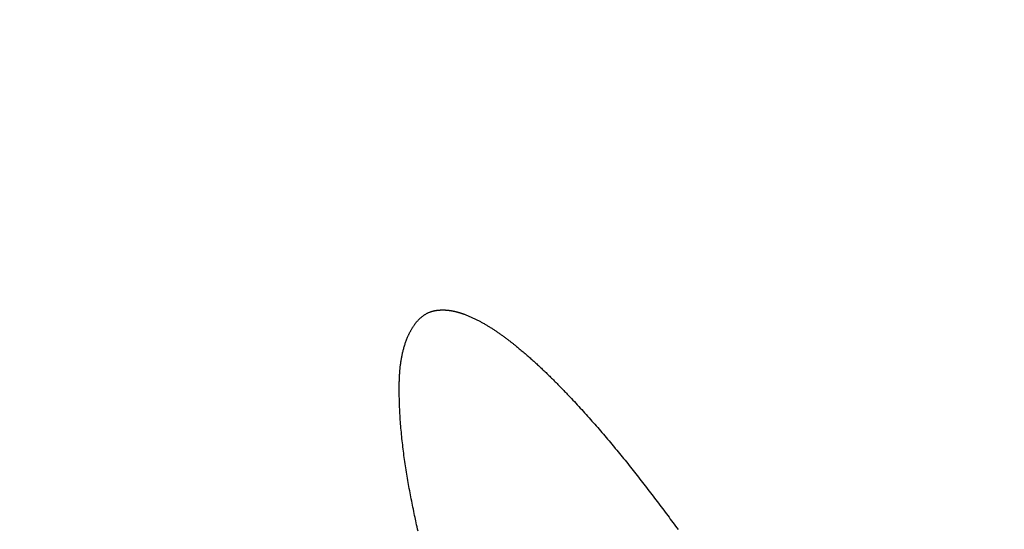
# Model space of a CAD drawing. Extents: x -8686 to 31089, y -1024 to 2909.
# Drawn here: x 19758 to 19766, y 185 to 189 of the extents above; entities that cross this region are included whole.
import ezdxf

# ---------------------------------------------------------------- set-up
doc = ezdxf.new("R2010")
doc.units = 0
doc.header["$MEASUREMENT"] = 0
doc.linetypes.add('EJES_METALICOS', pattern=[2, 1, -0.5, 0, -0.5])
doc.layers.get('DEFPOINTS').update_dxf_attribs({"linetype": 'CONTINUOUS'})
for name, color, linetype in [('E-COTAS', 1, 'CONTINUOUS'), ('E-DETALLES', 5, 'CONTINUOUS'), ('E-EJES-METALICA', 1, 'EJES_METALICOS'), ('E-PILARES', 2, 'CONTINUOUS')]:
    doc.layers.add(name, color=color, linetype=linetype)
doc.styles.add('1-100', font='romans.shx', dxfattribs={"height": 20})
doc.dimstyles.new('1-100MM00', dxfattribs={"dimscale": 100, "dimtxt": 0.2, "dimasz": 0.1, "dimexe": 0.05, "dimexo": 0.1, "dimgap": 0.05, "dimtad": 1, "dimlfac": 10, "dimrnd": 0.05, "dimzin": 0, "dimtxsty": '1-100', "dimblk1": 'TRAZO', "dimblk2": 'TRAZO', "dimsah": 1, "dimcen": 0, "dimdle": 0.15, "dimclrd": 256, "dimclre": 256, "dimclrt": 2, "dimazin": 3, "dimtfac": 1, "dimtmove": 0, "dimatfit": 3, "dimtolj": 1, "dimtzin": 0})

# ---------------------------------------------------------------- blocks, each defined once
blk = doc.blocks.new('TRAZO')
at = {"layer": 'E-COTAS', "color": 4, "linetype": 'CONTINUOUS'}
blk.add_line((-0.40133, -0.40133), (0.40133, 0.40133), dxfattribs=at)
at = {"layer": 'E-COTAS', "linetype": 'CONTINUOUS'}
blk.add_line((-1.18867, 0), (0.59977, 0), dxfattribs=at)
blk = doc.blocks.new('*D10')
at = {"layer": 'DEFPOINTS', "color": 0}
for p in [(136384.0073, 7468.763), (136664.8937, 4350.3025), (136570.5946, 4219.7857), (136892.1876, 4219.7857), (136816.7874, 3668.763)]:
    blk.add_point(p, dxfattribs=at)
at = {"layer": 'E-COTAS'}
blk.add_arc((136754.0317, 4219.7857), 158.0514, 100.123135, 176.374258, dxfattribs=at)
at = {"layer": 'E-COTAS', "xscale": 10, "yscale": 10, "zscale": 10}
for p, rotation in [((136736.1469, 4376.8219), 8.310263839101825), ((136595.9804, 4219.7857), 268.1871290697896)]:
    blk.add_blockref('TRAZO', p, dxfattribs=dict(at, rotation=rotation))
at = {"layer": 'E-COTAS', "color": 2, "insert": (136623.5071, 4336.2888), "char_height": 20, "attachment_point": 5, "rotation": 48.2487, "style": '1-100'}
blk.add_mtext('\\A1;83,50°', dxfattribs=at)

msp = doc.modelspace()

# ---------------------------------------------------------------- linework, layer by layer
at = {"layer": 'E-DETALLES', "color": 251, "extrusion": (5.89684e-09, -2.22045e-16, -1)}
for p, q in [((19761.213, 186.5856, 0), (19761.2162, 186.5867, 0)), ((19761.2162, 186.5867, 0), (19761.2183, 186.5874, 0)), ((19761.2183, 186.5874, 0), (19761.2204, 186.5881, 0)), ((19761.2204, 186.5881, 0), (19761.2226, 186.5888, 0)), ((19761.2226, 186.5888, 0), (19761.2248, 186.5895, 0)), ((19761.2248, 186.5895, 0), (19761.2269, 186.5901, 0)), ((19761.2269, 186.5901, 0), (19761.2291, 186.5907, 0)), ((19761.2291, 186.5907, 0), (19761.2313, 186.5913, 0)), ((19761.2313, 186.5913, 0), (19761.2335, 186.5919, 0)), ((19761.2335, 186.5919, 0), (19761.2357, 186.5925, 0)), ((19761.2357, 186.5925, 0), (19761.2379, 186.593, 0)), ((19761.2379, 186.593, 0), (19761.2402, 186.5936, 0)), ((19761.2402, 186.5936, 0), (19761.2424, 186.5941, 0)), ((19761.2424, 186.5941, 0), (19761.2446, 186.5946, 0)), ((19761.2446, 186.5946, 0), (19761.2469, 186.5951, 0)), ((19761.2469, 186.5951, 0), (19761.2491, 186.5955, 0)), ((19761.2491, 186.5955, 0), (19761.2514, 186.596, 0)), ((19761.2514, 186.596, 0), (19761.2537, 186.5964, 0)), ((19761.2537, 186.5964, 0), (19761.256, 186.5968, 0)), ((19761.256, 186.5968, 0), (19761.2582, 186.5972, 0)), ((19761.2582, 186.5972, 0), (19761.2605, 186.5976, 0)), ((19761.2605, 186.5976, 0), (19761.2628, 186.598, 0)), ((19761.2628, 186.598, 0), (19761.2651, 186.5983, 0)), ((19761.2651, 186.5983, 0), (19761.2674, 186.5987, 0)), ((19761.2674, 186.5987, 0), (19761.2698, 186.599, 0)), ((19761.2698, 186.599, 0), (19761.2721, 186.5993, 0)), ((19761.2721, 186.5993, 0), (19761.2744, 186.5996, 0)), ((19761.2744, 186.5996, 0), (19761.2767, 186.5998, 0)), ((19761.2767, 186.5998, 0), (19761.279, 186.6001, 0)), ((19761.279, 186.6001, 0), (19761.2814, 186.6003, 0)), ((19761.2814, 186.6003, 0), (19761.2837, 186.6005, 0)), ((19761.2837, 186.6005, 0), (19761.2861, 186.6007, 0)), ((19761.2861, 186.6007, 0), (19761.2884, 186.6009, 0)), ((19761.2884, 186.6009, 0), (19761.2907, 186.6011, 0)), ((19761.2907, 186.6011, 0), (19761.2931, 186.6013, 0)), ((19761.2931, 186.6013, 0), (19761.2954, 186.6014, 0)), ((19761.2954, 186.6014, 0), (19761.2978, 186.6015, 0)), ((19761.2978, 186.6015, 0), (19761.3001, 186.6017, 0)), ((19761.3001, 186.6017, 0), (19761.3025, 186.6018, 0)), ((19761.3025, 186.6018, 0), (19761.3049, 186.6019, 0)), ((19761.3049, 186.6019, 0), (19761.3072, 186.6019, 0)), ((19761.3072, 186.6019, 0), (19761.3096, 186.602, 0)), ((19761.3096, 186.602, 0), (19761.3119, 186.602, 0)), ((19761.3119, 186.602, 0), (19761.3143, 186.6021, 0)), ((19761.3143, 186.6021, 0), (19761.3166, 186.6021, 0)), ((19761.3166, 186.6021, 0), (19761.319, 186.6021, 0)), ((19761.319, 186.6021, 0), (19761.3214, 186.6021, 0)), ((19761.3214, 186.6021, 0), (19761.3237, 186.602, 0)), ((19761.3237, 186.602, 0), (19761.3261, 186.602, 0)), ((19761.3261, 186.602, 0), (19761.3284, 186.602, 0)), ((19761.3284, 186.602, 0), (19761.3308, 186.6019, 0)), ((19761.3308, 186.6019, 0), (19761.3331, 186.6018, 0)), ((19761.3331, 186.6018, 0), (19761.3355, 186.6017, 0)), ((19761.3355, 186.6017, 0), (19761.3378, 186.6016, 0)), ((19761.3378, 186.6016, 0), (19761.3402, 186.6015, 0)), ((19761.3402, 186.6015, 0), (19761.3425, 186.6014, 0)), ((19761.3425, 186.6014, 0), (19761.3448, 186.6012, 0)), ((19761.3448, 186.6012, 0), (19761.3472, 186.6011, 0)), ((19761.3472, 186.6011, 0), (19761.3495, 186.6009, 0)), ((19761.3495, 186.6009, 0), (19761.3518, 186.6007, 0)), ((19761.3518, 186.6007, 0), (19761.3541, 186.6006, 0)), ((19761.3541, 186.6006, 0), (19761.3564, 186.6004, 0)), ((19761.3564, 186.6004, 0), (19761.3588, 186.6001, 0)), ((19761.3588, 186.6001, 0), (19761.3611, 186.5999, 0)), ((19761.3611, 186.5999, 0), (19761.3634, 186.5997, 0)), ((19761.3634, 186.5997, 0), (19761.3657, 186.5994, 0)), ((19761.3657, 186.5994, 0), (19761.3679, 186.5992, 0)), ((19761.3679, 186.5992, 0), (19761.3702, 186.5989, 0)), ((19761.3702, 186.5989, 0), (19761.3725, 186.5986, 0)), ((19761.3725, 186.5986, 0), (19761.3748, 186.5983, 0)), ((19761.3748, 186.5983, 0), (19761.3771, 186.598, 0)), ((19761.3771, 186.598, 0), (19761.3793, 186.5977, 0)), ((19761.3793, 186.5977, 0), (19761.3816, 186.5974, 0)), ((19761.3816, 186.5974, 0), (19761.3838, 186.5971, 0)), ((19761.3838, 186.5971, 0), (19761.3861, 186.5967, 0)), ((19761.3861, 186.5967, 0), (19761.3883, 186.5964, 0)), ((19761.3883, 186.5964, 0), (19761.3906, 186.596, 0)), ((19761.3906, 186.596, 0), (19761.3928, 186.5956, 0)), ((19761.3928, 186.5956, 0), (19761.395, 186.5952, 0)), ((19761.395, 186.5952, 0), (19761.3972, 186.5948, 0)), ((19761.3972, 186.5948, 0), (19761.3995, 186.5944, 0)), ((19761.3995, 186.5944, 0), (19761.4017, 186.594, 0)), ((19761.4017, 186.594, 0), (19761.4039, 186.5936, 0)), ((19761.4039, 186.5936, 0), (19761.4061, 186.5932, 0)), ((19761.4061, 186.5932, 0), (19761.4083, 186.5927, 0)), ((19761.4083, 186.5927, 0), (19761.4105, 186.5923, 0)), ((19761.4105, 186.5923, 0), (19761.4127, 186.5918, 0)), ((19761.4127, 186.5918, 0), (19761.4149, 186.5913, 0)), ((19761.4149, 186.5913, 0), (19761.4171, 186.5908, 0)), ((19761.4171, 186.5908, 0), (19761.4193, 186.5904, 0)), ((19761.4193, 186.5904, 0), (19761.4214, 186.5899, 0)), ((19761.4214, 186.5899, 0), (19761.4236, 186.5894, 0)), ((19761.4236, 186.5894, 0), (19761.4258, 186.5888, 0)), ((19761.4258, 186.5888, 0), (19761.428, 186.5883, 0)), ((19761.428, 186.5883, 0), (19761.4301, 186.5878, 0)), ((19761.4301, 186.5878, 0), (19761.4323, 186.5872, 0)), ((19761.4323, 186.5872, 0), (19761.4344, 186.5867, 0)), ((19761.4344, 186.5867, 0), (19761.4366, 186.5861, 0)), ((19761.0948, 186.4993, 0), (19761.0978, 186.5028, 0)), ((19761.0978, 186.5028, 0), (19761.1007, 186.5062, 0)), ((19761.1007, 186.5062, 0), (19761.1038, 186.5096, 0)), ((19761.1038, 186.5096, 0), (19761.1068, 186.513, 0)), ((19761.1068, 186.513, 0), (19761.1099, 186.5163, 0)), ((19761.1099, 186.5163, 0), (19761.113, 186.5195, 0)), ((19761.113, 186.5195, 0), (19761.1162, 186.5227, 0)), ((19761.1162, 186.5227, 0), (19761.1194, 186.5259, 0)), ((19761.1194, 186.5259, 0), (19761.1226, 186.529, 0)), ((19761.1226, 186.529, 0), (19761.1259, 186.532, 0)), ((19761.1259, 186.532, 0), (19761.1292, 186.535, 0)), ((19761.1292, 186.535, 0), (19761.1326, 186.538, 0)), ((19761.1326, 186.538, 0), (19761.136, 186.5409, 0)), ((19761.136, 186.5409, 0), (19761.1395, 186.5437, 0)), ((19761.1395, 186.5437, 0), (19761.1429, 186.5465, 0)), ((19761.1429, 186.5465, 0), (19761.1465, 186.5492, 0)), ((19761.1465, 186.5492, 0), (19761.15, 186.5519, 0)), ((19761.15, 186.5519, 0), (19761.1536, 186.5545, 0)), ((19761.1536, 186.5545, 0), (19761.1573, 186.557, 0)), ((19761.1573, 186.557, 0), (19761.161, 186.5595, 0)), ((19761.161, 186.5595, 0), (19761.1647, 186.5619, 0)), ((19761.1647, 186.5619, 0), (19761.1685, 186.5643, 0)), ((19761.1685, 186.5643, 0), (19761.1723, 186.5665, 0)), ((19761.1723, 186.5665, 0), (19761.1762, 186.5688, 0)), ((19761.1762, 186.5688, 0), (19761.1801, 186.5709, 0)), ((19761.1801, 186.5709, 0), (19761.1841, 186.573, 0)), ((19761.1841, 186.573, 0), (19761.1881, 186.575, 0)), ((19761.1881, 186.575, 0), (19761.1921, 186.577, 0)), ((19761.1921, 186.577, 0), (19761.1962, 186.5788, 0)), ((19761.1962, 186.5788, 0), (19761.2003, 186.5806, 0)), ((19761.2003, 186.5806, 0), (19761.2045, 186.5824, 0)), ((19761.2045, 186.5824, 0), (19761.2087, 186.584, 0)), ((19761.2087, 186.584, 0), (19761.213, 186.5856, 0)), ((19761.4366, 186.5861, 0), (19761.4388, 186.5856, 0)), ((19761.4388, 186.5856, 0), (19761.4409, 186.585, 0)), ((19761.4409, 186.585, 0), (19761.443, 186.5844, 0)), ((19761.443, 186.5844, 0), (19761.4452, 186.5838, 0)), ((19761.4452, 186.5838, 0), (19761.4473, 186.5832, 0)), ((19761.4473, 186.5832, 0), (19761.4495, 186.5826, 0)), ((19761.4495, 186.5826, 0), (19761.4516, 186.582, 0)), ((19761.4516, 186.582, 0), (19761.4537, 186.5814, 0)), ((19761.4537, 186.5814, 0), (19761.4559, 186.5807, 0)), ((19761.4559, 186.5807, 0), (19761.458, 186.5801, 0)), ((19761.458, 186.5801, 0), (19761.4601, 186.5795, 0)), ((19761.4601, 186.5795, 0), (19761.4622, 186.5788, 0)), ((19761.4622, 186.5788, 0), (19761.4643, 186.5782, 0)), ((19761.4643, 186.5782, 0), (19761.4664, 186.5775, 0)), ((19761.4664, 186.5775, 0), (19761.4686, 186.5768, 0)), ((19761.4686, 186.5768, 0), (19761.4707, 186.5761, 0)), ((19761.4707, 186.5761, 0), (19761.4728, 186.5755, 0)), ((19761.4728, 186.5755, 0), (19761.4749, 186.5748, 0)), ((19761.4749, 186.5748, 0), (19761.477, 186.5741, 0)), ((19761.477, 186.5741, 0), (19761.4791, 186.5734, 0)), ((19761.4791, 186.5734, 0), (19761.4812, 186.5727, 0)), ((19761.4812, 186.5727, 0), (19761.4833, 186.5719, 0)), ((19761.4833, 186.5719, 0), (19761.4854, 186.5712, 0)), ((19761.4854, 186.5712, 0), (19761.4875, 186.5705, 0)), ((19761.4875, 186.5705, 0), (19761.4896, 186.5698, 0)), ((19761.4896, 186.5698, 0), (19761.4916, 186.569, 0)), ((19761.4916, 186.569, 0), (19761.4937, 186.5683, 0)), ((19761.4937, 186.5683, 0), (19761.4958, 186.5675, 0)), ((19761.4958, 186.5675, 0), (19761.4979, 186.5668, 0)), ((19761.4979, 186.5668, 0), (19761.5, 186.566, 0)), ((19761.5, 186.566, 0), (19761.5042, 186.5645, 0)), ((19761.5042, 186.5645, 0), (19761.5106, 186.5621, 0)), ((19761.5106, 186.5621, 0), (19761.517, 186.5596, 0)), ((19761.517, 186.5596, 0), (19761.5234, 186.5571, 0)), ((19761.5234, 186.5571, 0), (19761.5297, 186.5546, 0)), ((19761.5297, 186.5546, 0), (19761.536, 186.552, 0)), ((19761.536, 186.552, 0), (19761.5424, 186.5494, 0)), ((19761.5424, 186.5494, 0), (19761.5487, 186.5467, 0)), ((19761.5487, 186.5467, 0), (19761.555, 186.544, 0)), ((19761.555, 186.544, 0), (19761.5613, 186.5412, 0)), ((19761.5613, 186.5412, 0), (19761.5675, 186.5384, 0)), ((19761.5675, 186.5384, 0), (19761.5738, 186.5356, 0)), ((19761.5738, 186.5356, 0), (19761.5801, 186.5327, 0)), ((19761.5801, 186.5327, 0), (19761.5863, 186.5297, 0)), ((19761.5863, 186.5297, 0), (19761.5925, 186.5268, 0)), ((19761.5925, 186.5268, 0), (19761.5987, 186.5238, 0)), ((19761.5987, 186.5238, 0), (19761.6049, 186.5207, 0)), ((19761.6049, 186.5207, 0), (19761.6111, 186.5176, 0)), ((19761.6111, 186.5176, 0), (19761.6173, 186.5145, 0)), ((19761.6173, 186.5145, 0), (19761.6234, 186.5114, 0)), ((19761.6234, 186.5114, 0), (19761.6296, 186.5082, 0)), ((19761.6296, 186.5082, 0), (19761.6357, 186.5049, 0)), ((19761.6357, 186.5049, 0), (19761.6418, 186.5017, 0)), ((19761.0393, 186.4145, 0), (19761.0415, 186.4186, 0)), ((19761.0415, 186.4186, 0), (19761.0437, 186.4228, 0)), ((19761.0437, 186.4228, 0), (19761.0459, 186.4268, 0)), ((19761.0459, 186.4268, 0), (19761.0482, 186.4309, 0)), ((19761.0482, 186.4309, 0), (19761.0505, 186.4349, 0)), ((19761.0505, 186.4349, 0), (19761.0528, 186.439, 0)), ((19761.0528, 186.439, 0), (19761.0552, 186.443, 0)), ((19761.0552, 186.443, 0), (19761.0576, 186.4469, 0)), ((19761.0576, 186.4469, 0), (19761.06, 186.4509, 0)), ((19761.06, 186.4509, 0), (19761.0625, 186.4548, 0)), ((19761.0625, 186.4548, 0), (19761.065, 186.4587, 0)), ((19761.065, 186.4587, 0), (19761.0675, 186.4626, 0)), ((19761.0675, 186.4626, 0), (19761.0701, 186.4664, 0)), ((19761.0701, 186.4664, 0), (19761.0727, 186.4702, 0)), ((19761.0727, 186.4702, 0), (19761.0753, 186.474, 0)), ((19761.0753, 186.474, 0), (19761.078, 186.4777, 0)), ((19761.078, 186.4777, 0), (19761.0807, 186.4814, 0)), ((19761.0807, 186.4814, 0), (19761.0835, 186.4851, 0)), ((19761.0835, 186.4851, 0), (19761.0863, 186.4887, 0)), ((19761.0863, 186.4887, 0), (19761.0891, 186.4923, 0)), ((19761.0891, 186.4923, 0), (19761.0919, 186.4958, 0)), ((19761.0919, 186.4958, 0), (19761.0948, 186.4993, 0)), ((19761.6418, 186.5017, 0), (19761.6479, 186.4983, 0)), ((19761.6479, 186.4983, 0), (19761.654, 186.495, 0)), ((19761.654, 186.495, 0), (19761.6601, 186.4916, 0)), ((19761.6601, 186.4916, 0), (19761.6661, 186.4882, 0)), ((19761.6661, 186.4882, 0), (19761.6722, 186.4848, 0)), ((19761.6722, 186.4848, 0), (19761.6782, 186.4813, 0)), ((19761.6782, 186.4813, 0), (19761.6842, 186.4778, 0)), ((19761.6842, 186.4778, 0), (19761.6902, 186.4743, 0)), ((19761.6902, 186.4743, 0), (19761.6962, 186.4707, 0)), ((19761.6962, 186.4707, 0), (19761.7022, 186.4671, 0)), ((19761.7022, 186.4671, 0), (19761.7082, 186.4635, 0)), ((19761.7082, 186.4635, 0), (19761.7141, 186.4599, 0)), ((19761.7141, 186.4599, 0), (19761.7201, 186.4562, 0)), ((19761.7201, 186.4562, 0), (19761.726, 186.4525, 0)), ((19761.726, 186.4525, 0), (19761.7319, 186.4487, 0)), ((19761.7319, 186.4487, 0), (19761.7378, 186.445, 0)), ((19761.7378, 186.445, 0), (19761.7437, 186.4412, 0)), ((19761.7437, 186.4412, 0), (19761.7496, 186.4374, 0)), ((19761.7496, 186.4374, 0), (19761.7555, 186.4336, 0)), ((19761.7555, 186.4336, 0), (19761.7613, 186.4297, 0)), ((19761.7613, 186.4297, 0), (19761.7671, 186.4258, 0)), ((19761.7671, 186.4258, 0), (19761.773, 186.4219, 0)), ((19761.773, 186.4219, 0), (19761.7788, 186.418, 0)), ((19761.7788, 186.418, 0), (19761.7846, 186.414, 0)), ((19761.003, 186.3316, 0), (19761.0057, 186.3389, 0)), ((19761.0057, 186.3389, 0), (19761.0085, 186.3462, 0)), ((19761.0085, 186.3462, 0), (19761.0114, 186.3535, 0)), ((19761.0114, 186.3535, 0), (19761.0143, 186.3608, 0)), ((19761.0143, 186.3608, 0), (19761.0174, 186.3681, 0)), ((19761.0174, 186.3681, 0), (19761.0205, 186.3753, 0)), ((19761.0205, 186.3753, 0), (19761.0231, 186.381, 0)), ((19761.0231, 186.381, 0), (19761.025, 186.3853, 0)), ((19761.025, 186.3853, 0), (19761.0269, 186.3895, 0)), ((19761.0269, 186.3895, 0), (19761.0289, 186.3937, 0)), ((19761.0289, 186.3937, 0), (19761.0309, 186.3979, 0)), ((19761.0309, 186.3979, 0), (19761.033, 186.4021, 0)), ((19761.033, 186.4021, 0), (19761.035, 186.4062, 0)), ((19761.035, 186.4062, 0), (19761.0371, 186.4104, 0)), ((19761.0371, 186.4104, 0), (19761.0393, 186.4145, 0)), ((19761.7846, 186.414, 0), (19761.7904, 186.4101, 0)), ((19761.7904, 186.4101, 0), (19761.7961, 186.4061, 0)), ((19761.7961, 186.4061, 0), (19761.8019, 186.4021, 0)), ((19761.8019, 186.4021, 0), (19761.8076, 186.398, 0)), ((19761.8076, 186.398, 0), (19761.8134, 186.394, 0)), ((19761.8134, 186.394, 0), (19761.8191, 186.3899, 0)), ((19761.8191, 186.3899, 0), (19761.8248, 186.3859, 0)), ((19761.8248, 186.3859, 0), (19761.8305, 186.3818, 0)), ((19761.8305, 186.3818, 0), (19761.8361, 186.3776, 0)), ((19761.8361, 186.3776, 0), (19761.8418, 186.3735, 0)), ((19761.8418, 186.3735, 0), (19761.8474, 186.3694, 0)), ((19761.8474, 186.3694, 0), (19761.8531, 186.3652, 0)), ((19761.8531, 186.3652, 0), (19761.8587, 186.361, 0)), ((19761.8587, 186.361, 0), (19761.8643, 186.3568, 0)), ((19761.8643, 186.3568, 0), (19761.8699, 186.3526, 0)), ((19761.8699, 186.3526, 0), (19761.8755, 186.3484, 0)), ((19761.8755, 186.3484, 0), (19761.8811, 186.3442, 0)), ((19761.8811, 186.3442, 0), (19761.886, 186.3404, 0)), ((19761.886, 186.3404, 0), (19761.8904, 186.337, 0)), ((19761.8904, 186.337, 0), (19761.8948, 186.3337, 0)), ((19761.8948, 186.3337, 0), (19761.8992, 186.3303, 0)), ((19760.9762, 186.242, 0), (19760.9781, 186.2496, 0)), ((19760.9781, 186.2496, 0), (19760.98, 186.2571, 0)), ((19760.98, 186.2571, 0), (19760.9819, 186.2647, 0)), ((19760.9819, 186.2647, 0), (19760.984, 186.2722, 0)), ((19760.984, 186.2722, 0), (19760.9861, 186.2796, 0)), ((19760.9861, 186.2796, 0), (19760.9883, 186.2871, 0)), ((19760.9883, 186.2871, 0), (19760.9905, 186.2946, 0)), ((19760.9905, 186.2946, 0), (19760.9929, 186.302, 0)), ((19760.9929, 186.302, 0), (19760.9953, 186.3094, 0)), ((19760.9953, 186.3094, 0), (19760.9978, 186.3168, 0)), ((19760.9978, 186.3168, 0), (19761.0003, 186.3242, 0)), ((19761.0003, 186.3242, 0), (19761.003, 186.3316, 0)), ((19761.8992, 186.3303, 0), (19761.9036, 186.3269, 0)), ((19761.9036, 186.3269, 0), (19761.9079, 186.3235, 0)), ((19761.9079, 186.3235, 0), (19761.9123, 186.3201, 0)), ((19761.9123, 186.3201, 0), (19761.9166, 186.3167, 0)), ((19761.9166, 186.3167, 0), (19761.921, 186.3133, 0)), ((19761.921, 186.3133, 0), (19761.9253, 186.3099, 0)), ((19761.9253, 186.3099, 0), (19761.9296, 186.3065, 0)), ((19761.9296, 186.3065, 0), (19761.9339, 186.303, 0)), ((19761.9339, 186.303, 0), (19761.9382, 186.2996, 0)), ((19761.9382, 186.2996, 0), (19761.9425, 186.2962, 0)), ((19761.9425, 186.2962, 0), (19761.9468, 186.2927, 0)), ((19761.9468, 186.2927, 0), (19761.9511, 186.2893, 0)), ((19761.9511, 186.2893, 0), (19761.9575, 186.2841, 0)), ((19761.9575, 186.2841, 0), (19761.966, 186.2771, 0)), ((19761.966, 186.2771, 0), (19761.9745, 186.2701, 0)), ((19761.9745, 186.2701, 0), (19761.983, 186.2631, 0)), ((19761.983, 186.2631, 0), (19761.9915, 186.2561, 0)), ((19761.9915, 186.2561, 0), (19761.9999, 186.2491, 0)), ((19761.9999, 186.2491, 0), (19762.0083, 186.242, 0)), ((19760.9602, 186.1581, 0), (19760.9613, 186.1658, 0)), ((19760.9613, 186.1658, 0), (19760.9626, 186.1735, 0)), ((19760.9626, 186.1735, 0), (19760.9638, 186.1811, 0)), ((19760.9638, 186.1811, 0), (19760.9652, 186.1888, 0)), ((19760.9652, 186.1888, 0), (19760.9666, 186.1964, 0)), ((19760.9666, 186.1964, 0), (19760.968, 186.2041, 0)), ((19760.968, 186.2041, 0), (19760.9695, 186.2117, 0)), ((19760.9695, 186.2117, 0), (19760.9711, 186.2193, 0)), ((19760.9711, 186.2193, 0), (19760.9727, 186.2269, 0)), ((19760.9727, 186.2269, 0), (19760.9744, 186.2345, 0)), ((19760.9744, 186.2345, 0), (19760.9762, 186.242, 0)), ((19762.0083, 186.242, 0), (19762.0166, 186.2349, 0)), ((19762.0166, 186.2349, 0), (19762.025, 186.2277, 0)), ((19762.025, 186.2277, 0), (19762.0333, 186.2206, 0)), ((19762.0333, 186.2206, 0), (19762.0416, 186.2134, 0)), ((19762.0416, 186.2134, 0), (19762.0498, 186.2062, 0)), ((19762.0498, 186.2062, 0), (19762.0581, 186.199, 0)), ((19762.0581, 186.199, 0), (19762.0663, 186.1918, 0)), ((19762.0663, 186.1918, 0), (19762.0745, 186.1845, 0)), ((19762.0745, 186.1845, 0), (19762.0827, 186.1772, 0)), ((19762.0827, 186.1772, 0), (19762.0909, 186.1699, 0)), ((19762.0909, 186.1699, 0), (19762.099, 186.1625, 0)), ((19760.9507, 186.0728, 0), (19760.9513, 186.0806, 0)), ((19760.9513, 186.0806, 0), (19760.952, 186.0884, 0)), ((19760.952, 186.0884, 0), (19760.9527, 186.0961, 0)), ((19760.9527, 186.0961, 0), (19760.9535, 186.1039, 0)), ((19760.9535, 186.1039, 0), (19760.9543, 186.1117, 0)), ((19760.9543, 186.1117, 0), (19760.9551, 186.1194, 0)), ((19760.9551, 186.1194, 0), (19760.956, 186.1272, 0)), ((19760.956, 186.1272, 0), (19760.957, 186.1349, 0)), ((19760.957, 186.1349, 0), (19760.958, 186.1426, 0)), ((19760.958, 186.1426, 0), (19760.9591, 186.1504, 0)), ((19760.9591, 186.1504, 0), (19760.9602, 186.1581, 0)), ((19762.099, 186.1625, 0), (19762.1071, 186.1552, 0)), ((19762.1071, 186.1552, 0), (19762.1152, 186.1478, 0)), ((19762.1152, 186.1478, 0), (19762.1233, 186.1404, 0)), ((19762.1233, 186.1404, 0), (19762.1314, 186.1329, 0)), ((19762.1314, 186.1329, 0), (19762.1394, 186.1255, 0)), ((19762.1394, 186.1255, 0), (19762.1475, 186.118, 0)), ((19762.1475, 186.118, 0), (19762.1555, 186.1105, 0)), ((19762.1555, 186.1105, 0), (19762.1635, 186.103, 0)), ((19762.1635, 186.103, 0), (19762.1715, 186.0955, 0)), ((19762.1715, 186.0955, 0), (19762.1795, 186.0879, 0)), ((19762.1795, 186.0879, 0), (19762.1874, 186.0803, 0)), ((19762.1874, 186.0803, 0), (19762.1954, 186.0727, 0)), ((19760.9466, 185.9945, 0), (19760.9469, 186.0023, 0)), ((19760.9469, 186.0023, 0), (19760.9472, 186.0102, 0)), ((19760.9472, 186.0102, 0), (19760.9475, 186.018, 0)), ((19760.9475, 186.018, 0), (19760.9478, 186.0259, 0)), ((19760.9478, 186.0259, 0), (19760.9482, 186.0337, 0)), ((19760.9482, 186.0337, 0), (19760.9486, 186.0415, 0)), ((19760.9486, 186.0415, 0), (19760.9491, 186.0493, 0)), ((19760.9491, 186.0493, 0), (19760.9496, 186.0572, 0)), ((19760.9496, 186.0572, 0), (19760.9501, 186.065, 0)), ((19760.9501, 186.065, 0), (19760.9507, 186.0728, 0)), ((19762.1954, 186.0727, 0), (19762.2033, 186.0651, 0)), ((19762.2033, 186.0651, 0), (19762.2112, 186.0574, 0)), ((19762.2112, 186.0574, 0), (19762.2191, 186.0498, 0)), ((19762.2191, 186.0498, 0), (19762.227, 186.0421, 0)), ((19762.227, 186.0421, 0), (19762.2349, 186.0344, 0)), ((19762.2349, 186.0344, 0), (19762.2427, 186.0267, 0)), ((19762.2427, 186.0267, 0), (19762.2506, 186.0189, 0)), ((19762.2506, 186.0189, 0), (19762.2584, 186.0112, 0)), ((19762.2584, 186.0112, 0), (19762.2662, 186.0034, 0)), ((19762.2662, 186.0034, 0), (19762.274, 185.9956, 0)), ((19760.9457, 185.9473, 0), (19760.9458, 185.9552, 0)), ((19760.9457, 185.9395, 0), (19760.9457, 185.9473, 0)), ((19760.9457, 185.9316, 0), (19760.9457, 185.9395, 0)), ((19760.9457, 185.9237, 0), (19760.9457, 185.9316, 0)), ((19760.9457, 185.9159, 0), (19760.9457, 185.9237, 0)), ((19760.9457, 185.908, 0), (19760.9457, 185.9159, 0)), ((19760.9458, 185.9552, 0), (19760.9459, 185.9631, 0)), ((19760.9459, 185.9631, 0), (19760.9461, 185.9709, 0)), ((19760.9461, 185.9709, 0), (19760.9462, 185.9788, 0)), ((19760.9462, 185.9788, 0), (19760.9464, 185.9866, 0)), ((19760.9464, 185.9866, 0), (19760.9466, 185.9945, 0)), ((19762.274, 185.9956, 0), (19762.2818, 185.9878, 0)), ((19762.2818, 185.9878, 0), (19762.2896, 185.98, 0)), ((19762.2896, 185.98, 0), (19762.2974, 185.9722, 0)), ((19762.2974, 185.9722, 0), (19762.3051, 185.9643, 0)), ((19762.3051, 185.9643, 0), (19762.3129, 185.9565, 0)), ((19762.3129, 185.9565, 0), (19762.3167, 185.9525, 0)), ((19762.3167, 185.9525, 0), (19762.3244, 185.9446, 0)), ((19762.3244, 185.9446, 0), (19762.3322, 185.9367, 0)), ((19762.3322, 185.9367, 0), (19762.3398, 185.9288, 0)), ((19762.3398, 185.9288, 0), (19762.3475, 185.9209, 0)), ((19762.3475, 185.9209, 0), (19762.3552, 185.913, 0)), ((19762.3552, 185.913, 0), (19762.3628, 185.905, 0)), ((19760.9458, 185.9002, 0), (19760.9457, 185.908, 0)), ((19760.9458, 185.8923, 0), (19760.9458, 185.9002, 0)), ((19760.946, 185.8793, 0), (19760.9458, 185.8923, 0)), ((19760.9463, 185.8612, 0), (19760.946, 185.8793, 0)), ((19760.9467, 185.8431, 0), (19760.9463, 185.8612, 0)), ((19760.9471, 185.825, 0), (19760.9467, 185.8431, 0)), ((19762.3628, 185.905, 0), (19762.3705, 185.8971, 0)), ((19762.3705, 185.8971, 0), (19762.3781, 185.8891, 0)), ((19762.3781, 185.8891, 0), (19762.3857, 185.8811, 0)), ((19762.3857, 185.8811, 0), (19762.3933, 185.8731, 0)), ((19762.3933, 185.8731, 0), (19762.4074, 185.8583, 0)), ((19762.4074, 185.8583, 0), (19762.4202, 185.8447, 0)), ((19762.4202, 185.8447, 0), (19762.433, 185.831, 0)), ((19762.433, 185.831, 0), (19762.4458, 185.8173, 0)), ((19760.9477, 185.8069, 0), (19760.9471, 185.825, 0)), ((19760.9483, 185.7888, 0), (19760.9477, 185.8069, 0)), ((19760.9491, 185.7707, 0), (19760.9483, 185.7888, 0)), ((19760.9499, 185.7526, 0), (19760.9491, 185.7707, 0)), ((19760.9508, 185.7346, 0), (19760.9499, 185.7526, 0)), ((19762.4458, 185.8173, 0), (19762.4585, 185.8036, 0)), ((19762.4585, 185.8036, 0), (19762.4712, 185.7899, 0)), ((19762.4712, 185.7899, 0), (19762.4839, 185.7761, 0)), ((19762.4839, 185.7761, 0), (19762.4966, 185.7623, 0)), ((19762.4966, 185.7623, 0), (19762.5092, 185.7485, 0)), ((19762.5092, 185.7485, 0), (19762.5218, 185.7347, 0)), ((19760.9517, 185.7165, 0), (19760.9508, 185.7346, 0)), ((19760.9528, 185.6985, 0), (19760.9517, 185.7165, 0)), ((19760.9539, 185.6805, 0), (19760.9528, 185.6985, 0)), ((19760.9551, 185.6625, 0), (19760.9539, 185.6805, 0)), ((19760.9564, 185.6445, 0), (19760.9551, 185.6625, 0)), ((19762.5218, 185.7347, 0), (19762.5343, 185.7208, 0)), ((19762.5343, 185.7208, 0), (19762.5468, 185.7069, 0)), ((19762.5468, 185.7069, 0), (19762.5593, 185.693, 0)), ((19762.5593, 185.693, 0), (19762.5718, 185.6791, 0)), ((19762.5718, 185.6791, 0), (19762.5842, 185.6651, 0)), ((19762.5842, 185.6651, 0), (19762.5966, 185.6511, 0)), ((19760.9577, 185.6265, 0), (19760.9564, 185.6445, 0)), ((19760.9592, 185.6085, 0), (19760.9577, 185.6265, 0)), ((19760.9607, 185.5905, 0), (19760.9592, 185.6085, 0)), ((19760.9622, 185.5725, 0), (19760.9607, 185.5905, 0)), ((19762.5966, 185.6511, 0), (19762.6089, 185.6371, 0)), ((19762.6089, 185.6371, 0), (19762.6213, 185.623, 0)), ((19762.6213, 185.623, 0), (19762.6336, 185.6089, 0)), ((19762.6336, 185.6089, 0), (19762.6459, 185.5948, 0)), ((19762.6459, 185.5948, 0), (19762.6581, 185.5807, 0)), ((19762.6581, 185.5807, 0), (19762.6703, 185.5666, 0)), ((19760.9639, 185.5545, 0), (19760.9622, 185.5725, 0)), ((19760.9656, 185.5366, 0), (19760.9639, 185.5545, 0)), ((19760.9674, 185.5186, 0), (19760.9656, 185.5366, 0)), ((19760.9693, 185.5007, 0), (19760.9674, 185.5186, 0)), ((19760.9712, 185.4828, 0), (19760.9693, 185.5007, 0)), ((19762.6703, 185.5666, 0), (19762.6825, 185.5524, 0)), ((19762.6825, 185.5524, 0), (19762.6947, 185.5382, 0)), ((19762.6947, 185.5382, 0), (19762.7068, 185.524, 0)), ((19762.7068, 185.524, 0), (19762.7189, 185.5098, 0)), ((19762.7189, 185.5098, 0), (19762.731, 185.4955, 0)), ((19762.731, 185.4955, 0), (19762.7431, 185.4812, 0)), ((19760.9732, 185.4648, 0), (19760.9712, 185.4828, 0)), ((19760.9752, 185.4469, 0), (19760.9732, 185.4648, 0)), ((19760.9774, 185.429, 0), (19760.9752, 185.4469, 0)), ((19760.9796, 185.4111, 0), (19760.9774, 185.429, 0)), ((19760.9818, 185.3932, 0), (19760.9796, 185.4111, 0)), ((19762.7431, 185.4812, 0), (19762.7551, 185.4669, 0)), ((19762.7551, 185.4669, 0), (19762.7671, 185.4526, 0)), ((19762.7671, 185.4526, 0), (19762.7791, 185.4383, 0)), ((19762.7791, 185.4383, 0), (19762.7911, 185.4239, 0)), ((19762.7911, 185.4239, 0), (19762.797, 185.4167, 0)), ((19762.797, 185.4167, 0), (19762.8089, 185.4023, 0)), ((19760.9841, 185.3754, 0), (19760.9818, 185.3932, 0)), ((19760.9865, 185.3575, 0), (19760.9841, 185.3754, 0)), ((19760.9889, 185.3396, 0), (19760.9865, 185.3575, 0)), ((19760.9914, 185.3218, 0), (19760.9889, 185.3396, 0)), ((19760.994, 185.3039, 0), (19760.9914, 185.3218, 0)), ((19762.8089, 185.4023, 0), (19762.8208, 185.3879, 0)), ((19762.8208, 185.3879, 0), (19762.8327, 185.3735, 0)), ((19762.8327, 185.3735, 0), (19762.8445, 185.359, 0)), ((19762.8445, 185.359, 0), (19762.8564, 185.3445, 0)), ((19762.8564, 185.3445, 0), (19762.8682, 185.3301, 0)), ((19762.8682, 185.3301, 0), (19762.8799, 185.3155, 0)), ((19760.9966, 185.2861, 0), (19760.994, 185.3039, 0)), ((19760.9993, 185.2683, 0), (19760.9966, 185.2861, 0)), ((19761.002, 185.2504, 0), (19760.9993, 185.2683, 0)), ((19761.0048, 185.2326, 0), (19761.002, 185.2504, 0)), ((19762.8799, 185.3155, 0), (19762.8917, 185.301, 0)), ((19762.8917, 185.301, 0), (19762.9034, 185.2865, 0)), ((19762.9034, 185.2865, 0), (19762.9151, 185.2719, 0)), ((19762.9151, 185.2719, 0), (19762.9268, 185.2573, 0)), ((19762.9268, 185.2573, 0), (19762.9384, 185.2427, 0)), ((19762.9384, 185.2427, 0), (19762.9501, 185.2281, 0)), ((19761.0076, 185.2148, 0), (19761.0048, 185.2326, 0)), ((19761.0105, 185.197, 0), (19761.0076, 185.2148, 0)), ((19761.0134, 185.1792, 0), (19761.0105, 185.197, 0)), ((19761.0164, 185.1614, 0), (19761.0134, 185.1792, 0)), ((19761.0194, 185.1436, 0), (19761.0164, 185.1614, 0)), ((19762.9501, 185.2281, 0), (19762.9617, 185.2134, 0)), ((19762.9617, 185.2134, 0), (19762.9733, 185.1988, 0)), ((19762.9733, 185.1988, 0), (19762.9849, 185.1841, 0)), ((19762.9849, 185.1841, 0), (19762.9964, 185.1694, 0)), ((19762.9964, 185.1694, 0), (19763.008, 185.1547, 0)), ((19763.008, 185.1547, 0), (19763.0195, 185.14, 0)), ((19761.0225, 185.1259, 0), (19761.0194, 185.1436, 0)), ((19761.0256, 185.1081, 0), (19761.0225, 185.1259, 0)), ((19761.0288, 185.0904, 0), (19761.0256, 185.1081, 0)), ((19761.032, 185.0726, 0), (19761.0288, 185.0904, 0)), ((19761.0353, 185.0549, 0), (19761.032, 185.0726, 0)), ((19763.0195, 185.14, 0), (19763.031, 185.1252, 0)), ((19763.031, 185.1252, 0), (19763.0424, 185.1105, 0)), ((19763.0424, 185.1105, 0), (19763.0539, 185.0957, 0)), ((19763.0539, 185.0957, 0), (19763.0653, 185.0809, 0)), ((19763.0653, 185.0809, 0), (19763.0767, 185.0661, 0)), ((19761.0386, 185.0371, 0), (19761.0353, 185.0549, 0)), ((19761.042, 185.0194, 0), (19761.0386, 185.0371, 0)), ((19761.0454, 185.0017, 0), (19761.042, 185.0194, 0)), ((19761.0488, 184.984, 0), (19761.0454, 185.0017, 0)), ((19761.0523, 184.9663, 0), (19761.0488, 184.984, 0)), ((19763.0767, 185.0661, 0), (19763.0881, 185.0513, 0)), ((19763.0881, 185.0513, 0), (19763.0995, 185.0365, 0)), ((19763.0995, 185.0365, 0), (19763.1109, 185.0217, 0)), ((19763.1109, 185.0217, 0), (19763.1222, 185.0068, 0)), ((19763.1222, 185.0068, 0), (19763.1335, 184.9919, 0)), ((19763.1335, 184.9919, 0), (19763.1449, 184.9771, 0)), ((19761.0558, 184.9486, 0), (19761.0523, 184.9663, 0)), ((19761.0593, 184.9309, 0), (19761.0558, 184.9486, 0)), ((19761.0629, 184.9132, 0), (19761.0593, 184.9309, 0)), ((19761.0666, 184.8955, 0), (19761.0629, 184.9132, 0)), ((19763.1449, 184.9771, 0), (19763.1561, 184.9622, 0)), ((19763.1561, 184.9622, 0), (19763.1674, 184.9473, 0)), ((19763.1674, 184.9473, 0), (19763.1787, 184.9323, 0)), ((19763.1787, 184.9323, 0), (19763.1899, 184.9174, 0)), ((19763.1899, 184.9174, 0), (19763.2012, 184.9025, 0)), ((19763.2012, 184.9025, 0), (19763.2124, 184.8875, 0)), ((19761.0702, 184.8778, 0), (19761.0666, 184.8955, 0)), ((19761.0739, 184.8602, 0), (19761.0702, 184.8778, 0)), ((19761.0777, 184.8425, 0), (19761.0739, 184.8602, 0)), ((19761.0814, 184.8249, 0), (19761.0777, 184.8425, 0)), ((19761.0871, 184.7984, 0), (19761.0814, 184.8249, 0)), ((19763.2124, 184.8875, 0), (19763.2236, 184.8726, 0)), ((19763.2236, 184.8726, 0), (19763.2347, 184.8576, 0)), ((19763.2347, 184.8576, 0), (19763.2459, 184.8426, 0)), ((19763.2459, 184.8426, 0), (19763.2571, 184.8276, 0)), ((19763.2571, 184.8276, 0), (19763.2682, 184.8126, 0)), ((19761.091, 184.7808, 0), (19761.0871, 184.7984, 0)), ((19761.0948, 184.7631, 0), (19761.091, 184.7808, 0)), ((19761.0987, 184.7455, 0), (19761.0948, 184.7631, 0)), ((19761.1028, 184.7271, 0), (19761.0987, 184.7455, 0)), ((19763.2682, 184.8126, 0), (19763.2793, 184.7975, 0)), ((19763.2793, 184.7975, 0), (19763.2904, 184.7825, 0)), ((19763.2904, 184.7825, 0), (19763.3015, 184.7675, 0)), ((19763.3015, 184.7675, 0), (19763.3126, 184.7524, 0)), ((19763.3126, 184.7524, 0), (19763.3236, 184.7373, 0)), ((19763.3236, 184.7373, 0), (19763.3347, 184.7223, 0)), ((19761.107, 184.7087, 0), (19761.1028, 184.7271, 0))]:
    msp.add_line(p, q, dxfattribs=at)
at = {"layer": 'E-EJES-METALICA', "linetype": 'EJES_METALICOS', "ltscale": 20, "extrusion": (-1.30174e-14, -2.22045e-16, -1)}
for centre, radius, start, end in [((-1103941.4312, 120985.3119, 0), 1090730.0389, 353.6112448954, 353.7769923608), ((-1103921.2106, 120985.3119, 0), 1090735.0389, 353.6112743037, 353.7672862722)]:
    msp.add_arc(centre, radius, start, end, dxfattribs=at)
at = {"layer": 'E-PILARES', "extrusion": (-1.30174e-14, -2.22045e-16, -1)}
for centre, radius, start, end in [((-1103941.4312, 120985.3119, 0), 1090720.0389, 353.6111860777, 353.7770199771), ((-1104455.0476, 121098.01, 0), 1091293.2315, 353.6086017991, 353.7363215621), ((-1103921.2106, 120985.3119, 0), 1090720.0389, 353.6111860777, 353.7335554112)]:
    msp.add_arc(centre, radius, start, end, dxfattribs=at)

# ---------------------------------------------------------------- dimensions: what is measured, and where the dimension line sits
at = {"layer": 'E-COTAS'}
dim = msp.add_angular_dim_2l(base=(19931.0245, -209.8543), line1=((19836.7255, -340.3712), (20158.3184, -340.3712)), line2=((20082.9183, -891.3939), (19650.1381, 2908.6061)), dimstyle='1-100MM00', dxfattribs=at)
dim.commit()
dim.dimension.update_dxf_attribs({"geometry": '*D10', "text_midpoint": (19889.6379, -223.8681), "insert": (-116733.8692, -4560.1569)})

doc.saveas('drawing.dxf')
